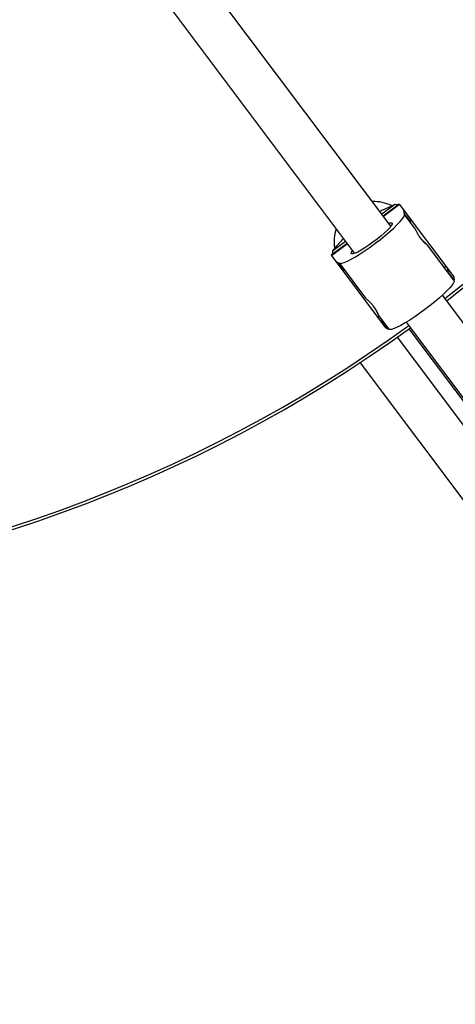
# Model space of a CAD drawing. Units: millimetres. Extents: x -3786 to 4148, y -3610 to 6160.
# Drawn here: x 155 to 309, y 2039 to 2388 of the extents above; entities that cross this region are included whole.
import ezdxf

# ---------------------------------------------------------------- set-up
doc = ezdxf.new("R2010")
doc.units = ezdxf.units.MM

msp = doc.modelspace()

# ---------------------------------------------------------------- linework, layer by layer
at = {"color": 7, "linetype": 'Continuous', "lineweight": 25}
for p, q in [((286.62, 2314.45), (134.22, 2517.65)), ((121.42, 2508.05), (273.82, 2304.85)), ((288.05, 2322.17), (283.43, 2318.7)), ((289.59, 2322.25), (283.95, 2318.02)), ((289.15, 2321.92), (289.06, 2322.03)), ((289.59, 2322.25), (308.84, 2296.58)), ((291.5, 2318.87), (291.27, 2320.01)), ((291.5, 2318.87), (291.38, 2318.78)), ((295.03, 2313.91), (291.38, 2318.78)), ((293.52, 2316.18), (291.5, 2318.87)), ((293.29, 2317.31), (293.52, 2316.18)), ((293.52, 2316.18), (293.4, 2316.09)), ((271.15, 2308.42), (265.51, 2304.19)), ((270.63, 2309.1), (266.01, 2305.64)), ((308.95, 2295.35), (299.63, 2307.78)), ((265.51, 2304.19), (284.76, 2278.52)), ((265.86, 2304.63), (265.95, 2304.52)), ((267.19, 2301.95), (268.22, 2301.41)), ((268.34, 2301.5), (268.22, 2301.41)), ((268.22, 2301.41), (270.24, 2298.72)), ((268.34, 2301.5), (277.69, 2289.03)), ((270.24, 2298.72), (269.21, 2299.25)), ((306.09, 2300.25), (305.57, 2299.86)), ((307.05, 2298.13), (306.82, 2299.27)), ((270.36, 2298.81), (270.24, 2298.72)), ((307.05, 2298.13), (306.93, 2298.04)), ((309.07, 2295.44), (307.05, 2298.13)), ((308.84, 2296.58), (309.07, 2295.44)), ((309.07, 2295.44), (308.95, 2295.35)), ((486.25, 2048.27), (304.88, 2290.11)), ((282.53, 2282.58), (282.01, 2282.19)), ((282.29, 2282.9), (285.91, 2278.07)), ((282.74, 2281.21), (283.77, 2280.67)), ((283.89, 2280.76), (283.77, 2280.67)), ((283.77, 2280.67), (285.79, 2277.98)), ((285.79, 2277.98), (284.76, 2278.52)), ((292.08, 2280.51), (473.06, 2039.2)), ((285.91, 2278.07), (285.79, 2277.98)), ((411.83, 2111.45), (288.93, 2275.22)), ((293, 2278.13), (415.83, 2114.46)), ((275.72, 2266.17), (399.03, 2101.85))]:
    msp.add_line(p, q, dxfattribs=at)
at = {"color": 8, "linetype": 'Continuous', "lineweight": 25}
for p, q in [((289.69, 2322.12), (284.05, 2317.89)), ((271.25, 2308.29), (265.61, 2304.06))]:
    msp.add_line(p, q, dxfattribs=at)
at = {"color": 7, "linetype": 'Continuous', "lineweight": 25, "flags": 128}
for points in [[(268.34, 2301.5), (268.68, 2301.34), (269.29, 2301.4), (270.17, 2301.67), (271.28, 2302.16), (272.61, 2302.84), (274.11, 2303.69), (275.76, 2304.71), (277.5, 2305.86), (279.31, 2307.12), (281.12, 2308.45), (282.91, 2309.82), (284.62, 2311.2), (286.22, 2312.56), (287.65, 2313.85), (288.9, 2315.05), (289.92, 2316.14), (290.7, 2317.07), (291.21, 2317.83), (291.43, 2318.41), (291.38, 2318.78)], [(287.06, 2315.54), (287.07, 2315.21), (286.79, 2314.68), (286.22, 2313.97), (285.39, 2313.09), (284.34, 2312.1), (283.1, 2311.02), (281.73, 2309.91), (280.28, 2308.81), (278.82, 2307.76), (277.4, 2306.81), (276.08, 2306), (274.91, 2305.35), (273.95, 2304.9), (273.22, 2304.67), (272.78, 2304.66), (272.62, 2304.87), (272.75, 2305.3), (273.1, 2305.82)], [(308.95, 2295.35), (309, 2294.98), (308.77, 2294.41), (308.27, 2293.65), (307.49, 2292.71), (306.47, 2291.63), (305.22, 2290.43), (303.78, 2289.13), (302.19, 2287.78), (300.48, 2286.4), (298.69, 2285.03), (296.87, 2283.7), (295.07, 2282.44), (293.32, 2281.29), (291.68, 2280.27), (290.18, 2279.41), (288.85, 2278.73), (287.74, 2278.25), (286.86, 2277.97), (286.25, 2277.92), (285.91, 2278.07)]]:
    msp.add_lwpolyline(points, dxfattribs=at)
at = {"color": 7, "linetype": 'Continuous', "lineweight": 25}
for centre, radius, start, end in [((0, 2683.28), 500, 307.7867, 79.0944), ((280.63, 2309.31), 13.9, 63.5927, 92.3469), ((285.85, 2302.4), 19.89, 80.7116, 83.6491), ((280.42, 2309.16), 13.88, 161.3805, 190.2893), ((286.61, 2314.14), 1.46, 72.2357, 119.2649), ((285.61, 2302.22), 19.89, 170.0907, 173.0282), ((0, 2683.28), 500, 242.2076, 305.9531)]:
    msp.add_arc(centre, radius, start, end, dxfattribs=at)
at = {"color": 8, "linetype": 'Continuous', "lineweight": 25}
for start, end in [(307.7885, 79.0298), (242.2042, 305.9513)]:
    msp.add_arc((0, 2683.28), 499, start, end, dxfattribs=at)
at = {"color": 7, "linetype": 'Continuous', "lineweight": 25}
for points, knots in [([(282.69, 2319.7), (283.28, 2320), (284.75, 2320.74), (286.46, 2321.49), (287.62, 2321.99), (288.05, 2322.17)], [0, 0, 0, 0, 0.299492, 0.740148, 1, 1, 1, 1]), ([(299.63, 2307.78), (299.63, 2307.75), (299.64, 2307.7), (299.23, 2307.98), (298.59, 2308.53), (297.79, 2309.35), (296.99, 2310.37), (296.29, 2311.46), (295.72, 2312.51), (295.31, 2313.36), (295.07, 2313.86), (295.03, 2313.89), (295.02, 2313.9)], [0, 0, 0, 0, 0.104751, 0.209417, 0.316335, 0.425119, 0.531349, 0.634543, 0.738962, 0.84689, 0.955276, 1, 1, 1, 1]), ([(266.01, 2305.64), (266.82, 2306.63), (267.96, 2308.03), (269.45, 2309.64), (269.88, 2310.11)], [0, 0, 0, 0, 0.70764, 1, 1, 1, 1]), ([(296.86, 2310.61), (296.98, 2310.45), (297.37, 2309.96), (298.09, 2309.23), (298.87, 2308.49), (299.44, 2307.98), (299.57, 2307.84), (299.63, 2307.78)], [0, 0, 0, 0, 0.106326, 0.331315, 0.56315, 0.800034, 1, 1, 1, 1]), ([(282.3, 2282.92), (282.31, 2282.92), (282.34, 2282.92), (282.2, 2283.35), (281.86, 2284.11), (281.29, 2285.11), (280.53, 2286.16), (279.68, 2287.13), (278.83, 2287.97), (278.14, 2288.61), (277.73, 2288.98), (277.7, 2289.03), (277.7, 2289.04)], [0, 0, 0, 0, 0.0610144, 0.1707934, 0.282935, 0.3970333, 0.5084534, 0.6166888, 0.7262094, 0.8394103, 0.9530912, 1, 1, 1, 1]), ([(280.34, 2286.35), (280.46, 2286.19), (280.82, 2285.68), (281.33, 2284.78), (281.81, 2283.83), (282.14, 2283.14), (282.24, 2282.97), (282.29, 2282.9)], [0, 0, 0, 0, 0.1063257, 0.331315, 0.5631501, 0.8000337, 1, 1, 1, 1])]:
    msp.add_open_spline(points, degree=3, knots=knots, dxfattribs=at)

doc.saveas('drawing.dxf')
